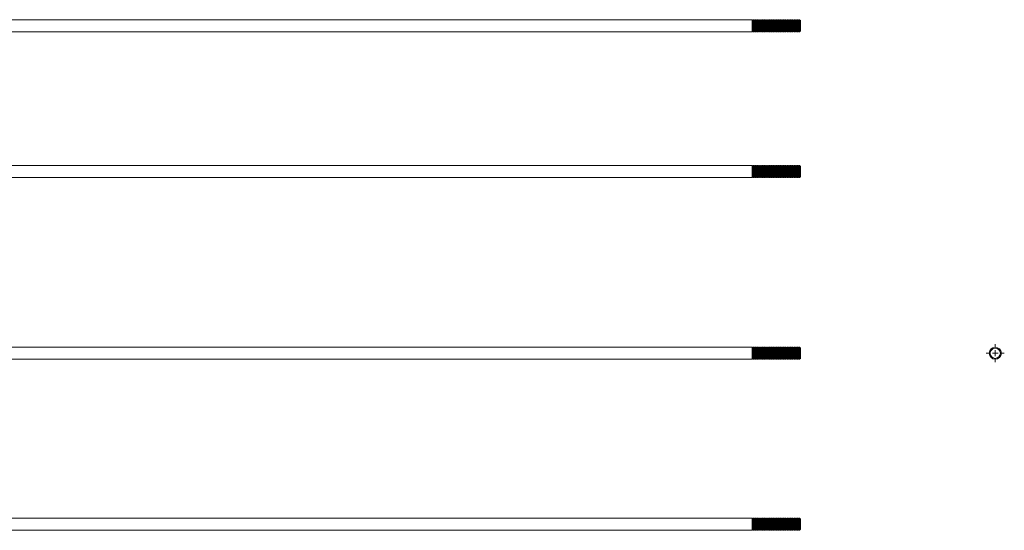
# Model space of a CAD drawing. Units: millimetres. Extents: x -618 to 2112, y 1127 to 1561.
# Drawn here: x 1275 to 2112, y 1127 to 1561 of the extents above; entities that cross this region are included whole.
import ezdxf

# ---------------------------------------------------------------- set-up
doc = ezdxf.new("R2010")
doc.units = ezdxf.units.MM

# ---------------------------------------------------------------- blocks, each defined once
blk = doc.blocks.new('SW_CENTERMARKSYMBOL_0')
at = {"color": 0, "linetype": 'Continuous', "lineweight": 0}
for p, q in [((-5, 0), (-7.65, 0)), ((0, 0), (-2.5, 0)), ((0, 5), (0, 7.65)), ((0, 0), (0, 2.5)), ((0, 0), (0, -2.5)), ((0, 0), (2.5, 0)), ((5, 0), (7.65, 0)), ((0, -5), (0, -7.65))]:
    blk.add_line(p, q, dxfattribs=at)

msp = doc.modelspace()

# ---------------------------------------------------------------- linework, layer by layer
at = {"color": 7, "linetype": 'Continuous', "lineweight": 15}
for p, q in [((1897.43, 1561.12), (479.14, 1561.12)), ((1898.01, 1560.29), (1897.43, 1561.12)), ((1897.43, 1561.12), (1897.43, 1555.97)), ((1898.59, 1561.12), (1898.01, 1560.29)), ((1898.01, 1560.29), (1898.01, 1555.97)), ((1898.93, 1561.12), (1898.59, 1561.12)), ((1898.59, 1561.12), (1898.59, 1555.97)), ((1899.51, 1560.29), (1898.93, 1561.12)), ((1898.93, 1561.12), (1898.93, 1555.97)), ((1900.09, 1561.12), (1899.51, 1560.29)), ((1899.51, 1560.29), (1899.51, 1555.97)), ((1900.42, 1561.12), (1900.09, 1561.12)), ((1900.09, 1561.12), (1900.09, 1555.97)), ((1901, 1560.29), (1900.42, 1561.12)), ((1900.42, 1561.12), (1900.42, 1555.97)), ((1901.58, 1561.12), (1901, 1560.29)), ((1901, 1560.29), (1901, 1555.97)), ((1901.91, 1561.12), (1901.58, 1561.12)), ((1901.58, 1561.12), (1901.58, 1555.97)), ((1902.49, 1560.29), (1901.91, 1561.12)), ((1901.91, 1561.12), (1901.91, 1555.97)), ((1903.07, 1561.12), (1902.49, 1560.29)), ((1902.49, 1560.29), (1902.49, 1555.97)), ((1903.4, 1561.12), (1903.07, 1561.12)), ((1903.07, 1561.12), (1903.07, 1555.97)), ((1903.98, 1560.29), (1903.4, 1561.12)), ((1903.4, 1561.12), (1903.4, 1555.97)), ((1904.56, 1561.12), (1903.98, 1560.29)), ((1903.98, 1560.29), (1903.98, 1555.97)), ((1904.89, 1561.12), (1904.56, 1561.12)), ((1904.56, 1561.12), (1904.56, 1555.97)), ((1905.47, 1560.29), (1904.89, 1561.12)), ((1904.89, 1561.12), (1904.89, 1555.97)), ((1906.05, 1561.12), (1905.47, 1560.29)), ((1905.47, 1560.29), (1905.47, 1555.97)), ((1906.38, 1561.12), (1906.05, 1561.12)), ((1906.05, 1561.12), (1906.05, 1555.97)), ((1906.96, 1560.29), (1906.38, 1561.12)), ((1906.38, 1561.12), (1906.38, 1555.97)), ((1907.54, 1561.12), (1906.96, 1560.29)), ((1906.96, 1560.29), (1906.96, 1555.97)), ((1907.88, 1561.12), (1907.54, 1561.12)), ((1907.54, 1561.12), (1907.54, 1555.97)), ((1908.46, 1560.29), (1907.88, 1561.12)), ((1907.88, 1561.12), (1907.88, 1555.97)), ((1909.04, 1561.12), (1908.46, 1560.29)), ((1908.46, 1560.29), (1908.46, 1555.97)), ((1909.37, 1561.12), (1909.04, 1561.12)), ((1909.04, 1561.12), (1909.04, 1555.97)), ((1909.95, 1560.29), (1909.37, 1561.12)), ((1909.37, 1561.12), (1909.37, 1555.97)), ((1910.53, 1561.12), (1909.95, 1560.29)), ((1909.95, 1560.29), (1909.95, 1555.97)), ((1910.86, 1561.12), (1910.53, 1561.12)), ((1910.53, 1561.12), (1910.53, 1555.97)), ((1911.44, 1560.29), (1910.86, 1561.12)), ((1910.86, 1561.12), (1910.86, 1555.97)), ((1912.02, 1561.12), (1911.44, 1560.29)), ((1911.44, 1560.29), (1911.44, 1555.97)), ((1912.35, 1561.12), (1912.02, 1561.12)), ((1912.02, 1561.12), (1912.02, 1555.97)), ((1912.93, 1560.29), (1912.35, 1561.12)), ((1912.35, 1561.12), (1912.35, 1555.97)), ((1913.51, 1561.12), (1912.93, 1560.29)), ((1912.93, 1560.29), (1912.93, 1555.97)), ((1913.84, 1561.12), (1913.51, 1561.12)), ((1913.51, 1561.12), (1913.51, 1555.97)), ((1914.42, 1560.29), (1913.84, 1561.12)), ((1913.84, 1561.12), (1913.84, 1555.97)), ((1915, 1561.12), (1914.42, 1560.29)), ((1914.42, 1560.29), (1914.42, 1555.97)), ((1915.33, 1561.12), (1915, 1561.12)), ((1915, 1561.12), (1915, 1555.97)), ((1915.91, 1560.29), (1915.33, 1561.12)), ((1915.33, 1561.12), (1915.33, 1555.97)), ((1916.49, 1561.12), (1915.91, 1560.29)), ((1915.91, 1560.29), (1915.91, 1555.97)), ((1916.83, 1561.12), (1916.49, 1561.12)), ((1916.49, 1561.12), (1916.49, 1555.97)), ((1917.41, 1560.29), (1916.83, 1561.12)), ((1916.83, 1561.12), (1916.83, 1555.97)), ((1917.99, 1561.12), (1917.41, 1560.29)), ((1917.41, 1560.29), (1917.41, 1555.97)), ((1918.32, 1561.12), (1917.99, 1561.12)), ((1917.99, 1561.12), (1917.99, 1555.97)), ((1918.9, 1560.29), (1918.32, 1561.12)), ((1918.32, 1561.12), (1918.32, 1555.97)), ((1919.48, 1561.12), (1918.9, 1560.29)), ((1918.9, 1560.29), (1918.9, 1555.97)), ((1919.81, 1561.12), (1919.48, 1561.12)), ((1919.48, 1561.12), (1919.48, 1555.97)), ((1920.39, 1560.29), (1919.81, 1561.12)), ((1919.81, 1561.12), (1919.81, 1555.97)), ((1920.97, 1561.12), (1920.39, 1560.29)), ((1920.39, 1560.29), (1920.39, 1555.97)), ((1921.3, 1561.12), (1920.97, 1561.12)), ((1920.97, 1561.12), (1920.97, 1555.97)), ((1921.88, 1560.29), (1921.3, 1561.12)), ((1921.3, 1561.12), (1921.3, 1555.97)), ((1922.46, 1561.12), (1921.88, 1560.29)), ((1921.88, 1560.29), (1921.88, 1555.97)), ((1922.79, 1561.12), (1922.46, 1561.12)), ((1922.46, 1561.12), (1922.46, 1555.97)), ((1923.37, 1560.29), (1922.79, 1561.12)), ((1922.79, 1561.12), (1922.79, 1555.97)), ((1923.95, 1561.12), (1923.37, 1560.29)), ((1923.37, 1560.29), (1923.37, 1555.97)), ((1924.28, 1561.12), (1923.95, 1561.12)), ((1923.95, 1561.12), (1923.95, 1555.97)), ((1924.86, 1560.29), (1924.28, 1561.12)), ((1924.28, 1561.12), (1924.28, 1555.97)), ((1925.44, 1561.12), (1924.86, 1560.29)), ((1924.86, 1560.29), (1924.86, 1555.97)), ((1925.78, 1561.12), (1925.44, 1561.12)), ((1925.44, 1561.12), (1925.44, 1555.97)), ((1926.36, 1560.29), (1925.78, 1561.12)), ((1925.78, 1561.12), (1925.78, 1555.97)), ((1926.94, 1561.12), (1926.36, 1560.29)), ((1926.36, 1560.29), (1926.36, 1555.97)), ((1927.27, 1561.12), (1926.94, 1561.12)), ((1926.94, 1561.12), (1926.94, 1555.97)), ((1927.85, 1560.29), (1927.27, 1561.12)), ((1927.27, 1561.12), (1927.27, 1555.97)), ((1928.43, 1561.12), (1927.85, 1560.29)), ((1927.85, 1560.29), (1927.85, 1555.97)), ((1928.76, 1561.12), (1928.43, 1561.12)), ((1928.43, 1561.12), (1928.43, 1555.97)), ((1929.34, 1560.29), (1928.76, 1561.12)), ((1928.76, 1561.12), (1928.76, 1555.97)), ((1929.92, 1561.12), (1929.34, 1560.29)), ((1929.34, 1560.29), (1929.34, 1555.97)), ((1930.25, 1561.12), (1929.92, 1561.12)), ((1929.92, 1561.12), (1929.92, 1555.97)), ((1930.83, 1560.29), (1930.25, 1561.12)), ((1930.25, 1561.12), (1930.25, 1555.97)), ((1931.41, 1561.12), (1930.83, 1560.29)), ((1930.83, 1560.29), (1930.83, 1555.97)), ((1931.74, 1561.12), (1931.41, 1561.12)), ((1931.41, 1561.12), (1931.41, 1555.97)), ((1932.32, 1560.29), (1931.74, 1561.12)), ((1931.74, 1561.12), (1931.74, 1555.97)), ((1932.9, 1561.12), (1932.32, 1560.29)), ((1932.32, 1560.29), (1932.32, 1555.97)), ((1933.23, 1561.12), (1932.9, 1561.12)), ((1932.9, 1561.12), (1932.9, 1555.97)), ((1933.81, 1560.29), (1933.23, 1561.12)), ((1933.23, 1561.12), (1933.23, 1555.97)), ((1934.39, 1561.12), (1933.81, 1560.29)), ((1933.81, 1560.29), (1933.81, 1555.97)), ((1934.73, 1561.12), (1934.39, 1561.12)), ((1934.39, 1561.12), (1934.39, 1555.97)), ((1935.31, 1560.29), (1934.73, 1561.12)), ((1934.73, 1561.12), (1934.73, 1555.97)), ((1935.89, 1561.12), (1935.31, 1560.29)), ((1935.31, 1560.29), (1935.31, 1555.97)), ((1936.22, 1561.12), (1935.89, 1561.12)), ((1935.89, 1561.12), (1935.89, 1555.97)), ((1936.8, 1560.29), (1936.22, 1561.12)), ((1936.22, 1561.12), (1936.22, 1555.97)), ((1937.38, 1561.12), (1936.8, 1560.29)), ((1936.8, 1560.29), (1936.8, 1555.97)), ((1937.46, 1561.12), (1937.38, 1561.12)), ((1937.38, 1561.12), (1937.38, 1555.97)), ((1938.29, 1560.29), (1937.46, 1561.12)), ((1937.46, 1561.12), (1937.46, 1555.97)), ((1938.29, 1560.29), (1938.29, 1555.97)), ((479.14, 1550.82), (1897.43, 1550.82)), ((1897.43, 1555.97), (1897.43, 1550.82)), ((1897.43, 1550.82), (1898.01, 1551.65)), ((1898.01, 1555.97), (1898.01, 1551.65)), ((1898.01, 1551.65), (1898.59, 1550.82)), ((1898.59, 1555.97), (1898.59, 1550.82)), ((1898.59, 1550.82), (1898.93, 1550.82)), ((1898.93, 1555.97), (1898.93, 1550.82)), ((1898.93, 1550.82), (1899.51, 1551.65)), ((1899.51, 1555.97), (1899.51, 1551.65)), ((1899.51, 1551.65), (1900.09, 1550.82)), ((1900.09, 1555.97), (1900.09, 1550.82)), ((1900.09, 1550.82), (1900.42, 1550.82)), ((1900.42, 1555.97), (1900.42, 1550.82)), ((1900.42, 1550.82), (1901, 1551.65)), ((1901, 1555.97), (1901, 1551.65)), ((1901, 1551.65), (1901.58, 1550.82)), ((1901.58, 1555.97), (1901.58, 1550.82)), ((1901.58, 1550.82), (1901.91, 1550.82)), ((1901.91, 1555.97), (1901.91, 1550.82)), ((1901.91, 1550.82), (1902.49, 1551.65)), ((1902.49, 1555.97), (1902.49, 1551.65)), ((1902.49, 1551.65), (1903.07, 1550.82)), ((1903.07, 1555.97), (1903.07, 1550.82)), ((1903.07, 1550.82), (1903.4, 1550.82)), ((1903.4, 1555.97), (1903.4, 1550.82)), ((1903.4, 1550.82), (1903.98, 1551.65)), ((1903.98, 1555.97), (1903.98, 1551.65)), ((1903.98, 1551.65), (1904.56, 1550.82)), ((1904.56, 1555.97), (1904.56, 1550.82)), ((1904.56, 1550.82), (1904.89, 1550.82)), ((1904.89, 1555.97), (1904.89, 1550.82)), ((1904.89, 1550.82), (1905.47, 1551.65)), ((1905.47, 1555.97), (1905.47, 1551.65)), ((1905.47, 1551.65), (1906.05, 1550.82)), ((1906.05, 1555.97), (1906.05, 1550.82)), ((1906.05, 1550.82), (1906.38, 1550.82)), ((1906.38, 1555.97), (1906.38, 1550.82)), ((1906.38, 1550.82), (1906.96, 1551.65)), ((1906.96, 1555.97), (1906.96, 1551.65)), ((1906.96, 1551.65), (1907.54, 1550.82)), ((1907.54, 1555.97), (1907.54, 1550.82)), ((1907.54, 1550.82), (1907.88, 1550.82)), ((1907.88, 1555.97), (1907.88, 1550.82)), ((1907.88, 1550.82), (1908.46, 1551.65)), ((1908.46, 1555.97), (1908.46, 1551.65)), ((1908.46, 1551.65), (1909.04, 1550.82)), ((1909.04, 1555.97), (1909.04, 1550.82)), ((1909.04, 1550.82), (1909.37, 1550.82)), ((1909.37, 1555.97), (1909.37, 1550.82)), ((1909.37, 1550.82), (1909.95, 1551.65)), ((1909.95, 1555.97), (1909.95, 1551.65)), ((1909.95, 1551.65), (1910.53, 1550.82)), ((1910.53, 1555.97), (1910.53, 1550.82)), ((1910.53, 1550.82), (1910.86, 1550.82)), ((1910.86, 1555.97), (1910.86, 1550.82)), ((1910.86, 1550.82), (1911.44, 1551.65)), ((1911.44, 1555.97), (1911.44, 1551.65)), ((1911.44, 1551.65), (1912.02, 1550.82)), ((1912.02, 1555.97), (1912.02, 1550.82)), ((1912.02, 1550.82), (1912.35, 1550.82)), ((1912.35, 1555.97), (1912.35, 1550.82)), ((1912.35, 1550.82), (1912.93, 1551.65)), ((1912.93, 1555.97), (1912.93, 1551.65)), ((1912.93, 1551.65), (1913.51, 1550.82)), ((1913.51, 1555.97), (1913.51, 1550.82)), ((1913.51, 1550.82), (1913.84, 1550.82)), ((1913.84, 1555.97), (1913.84, 1550.82)), ((1913.84, 1550.82), (1914.42, 1551.65)), ((1914.42, 1555.97), (1914.42, 1551.65)), ((1914.42, 1551.65), (1915, 1550.82)), ((1915, 1555.97), (1915, 1550.82)), ((1915, 1550.82), (1915.33, 1550.82)), ((1915.33, 1555.97), (1915.33, 1550.82)), ((1915.33, 1550.82), (1915.91, 1551.65)), ((1915.91, 1555.97), (1915.91, 1551.65)), ((1915.91, 1551.65), (1916.49, 1550.82)), ((1916.49, 1555.97), (1916.49, 1550.82)), ((1916.49, 1550.82), (1916.83, 1550.82)), ((1916.83, 1555.97), (1916.83, 1550.82)), ((1916.83, 1550.82), (1917.41, 1551.65)), ((1917.41, 1555.97), (1917.41, 1551.65)), ((1917.41, 1551.65), (1917.99, 1550.82)), ((1917.99, 1555.97), (1917.99, 1550.82)), ((1917.99, 1550.82), (1918.32, 1550.82)), ((1918.32, 1555.97), (1918.32, 1550.82)), ((1918.32, 1550.82), (1918.9, 1551.65)), ((1918.9, 1555.97), (1918.9, 1551.65)), ((1918.9, 1551.65), (1919.48, 1550.82)), ((1919.48, 1555.97), (1919.48, 1550.82)), ((1919.48, 1550.82), (1919.81, 1550.82)), ((1919.81, 1555.97), (1919.81, 1550.82)), ((1919.81, 1550.82), (1920.39, 1551.65)), ((1920.39, 1555.97), (1920.39, 1551.65)), ((1920.39, 1551.65), (1920.97, 1550.82)), ((1920.97, 1555.97), (1920.97, 1550.82)), ((1920.97, 1550.82), (1921.3, 1550.82)), ((1921.3, 1555.97), (1921.3, 1550.82)), ((1921.3, 1550.82), (1921.88, 1551.65)), ((1921.88, 1555.97), (1921.88, 1551.65)), ((1921.88, 1551.65), (1922.46, 1550.82)), ((1922.46, 1555.97), (1922.46, 1550.82)), ((1922.46, 1550.82), (1922.79, 1550.82)), ((1922.79, 1555.97), (1922.79, 1550.82)), ((1922.79, 1550.82), (1923.37, 1551.65)), ((1923.37, 1555.97), (1923.37, 1551.65)), ((1923.37, 1551.65), (1923.95, 1550.82)), ((1923.95, 1555.97), (1923.95, 1550.82)), ((1923.95, 1550.82), (1924.28, 1550.82)), ((1924.28, 1555.97), (1924.28, 1550.82)), ((1924.28, 1550.82), (1924.86, 1551.65)), ((1924.86, 1555.97), (1924.86, 1551.65)), ((1924.86, 1551.65), (1925.44, 1550.82)), ((1925.44, 1555.97), (1925.44, 1550.82)), ((1925.44, 1550.82), (1925.78, 1550.82)), ((1925.78, 1555.97), (1925.78, 1550.82)), ((1925.78, 1550.82), (1926.36, 1551.65)), ((1926.36, 1555.97), (1926.36, 1551.65)), ((1926.36, 1551.65), (1926.94, 1550.82)), ((1926.94, 1555.97), (1926.94, 1550.82)), ((1926.94, 1550.82), (1927.27, 1550.82)), ((1927.27, 1555.97), (1927.27, 1550.82)), ((1927.27, 1550.82), (1927.85, 1551.65)), ((1927.85, 1555.97), (1927.85, 1551.65)), ((1927.85, 1551.65), (1928.43, 1550.82)), ((1928.43, 1555.97), (1928.43, 1550.82)), ((1928.43, 1550.82), (1928.76, 1550.82)), ((1928.76, 1555.97), (1928.76, 1550.82)), ((1928.76, 1550.82), (1929.34, 1551.65)), ((1929.34, 1555.97), (1929.34, 1551.65)), ((1929.34, 1551.65), (1929.92, 1550.82)), ((1929.92, 1555.97), (1929.92, 1550.82)), ((1929.92, 1550.82), (1930.25, 1550.82)), ((1930.25, 1555.97), (1930.25, 1550.82)), ((1930.25, 1550.82), (1930.83, 1551.65)), ((1930.83, 1555.97), (1930.83, 1551.65)), ((1930.83, 1551.65), (1931.41, 1550.82)), ((1931.41, 1555.97), (1931.41, 1550.82)), ((1931.41, 1550.82), (1931.74, 1550.82)), ((1931.74, 1555.97), (1931.74, 1550.82)), ((1931.74, 1550.82), (1932.32, 1551.65)), ((1932.32, 1555.97), (1932.32, 1551.65)), ((1932.32, 1551.65), (1932.9, 1550.82)), ((1932.9, 1555.97), (1932.9, 1550.82)), ((1932.9, 1550.82), (1933.23, 1550.82)), ((1933.23, 1555.97), (1933.23, 1550.82)), ((1933.23, 1550.82), (1933.81, 1551.65)), ((1933.81, 1555.97), (1933.81, 1551.65)), ((1933.81, 1551.65), (1934.39, 1550.82)), ((1934.39, 1555.97), (1934.39, 1550.82)), ((1934.39, 1550.82), (1934.73, 1550.82)), ((1934.73, 1555.97), (1934.73, 1550.82)), ((1934.73, 1550.82), (1935.31, 1551.65)), ((1935.31, 1555.97), (1935.31, 1551.65)), ((1935.31, 1551.65), (1935.89, 1550.82)), ((1935.89, 1555.97), (1935.89, 1550.82)), ((1935.89, 1550.82), (1936.22, 1550.82)), ((1936.22, 1555.97), (1936.22, 1550.82)), ((1936.22, 1550.82), (1936.8, 1551.65)), ((1936.8, 1555.97), (1936.8, 1551.65)), ((1936.8, 1551.65), (1937.38, 1550.82)), ((1937.38, 1555.97), (1937.38, 1550.82)), ((1937.38, 1550.82), (1937.46, 1550.82)), ((1937.46, 1555.97), (1937.46, 1550.82)), ((1937.46, 1550.82), (1938.29, 1551.65)), ((1938.29, 1555.97), (1938.29, 1551.65)), ((1897.43, 1437.18), (479.14, 1437.18)), ((1898.01, 1436.35), (1897.43, 1437.18)), ((1897.43, 1437.18), (1897.43, 1426.88)), ((1898.59, 1437.18), (1898.01, 1436.35)), ((1898.01, 1436.35), (1898.01, 1427.71)), ((1898.93, 1437.18), (1898.59, 1437.18)), ((1898.59, 1437.18), (1898.59, 1426.88)), ((1899.51, 1436.35), (1898.93, 1437.18)), ((1898.93, 1437.18), (1898.93, 1426.88)), ((1900.09, 1437.18), (1899.51, 1436.35)), ((1899.51, 1436.35), (1899.51, 1427.71)), ((1900.42, 1437.18), (1900.09, 1437.18)), ((1900.09, 1437.18), (1900.09, 1426.88)), ((1901, 1436.35), (1900.42, 1437.18)), ((1900.42, 1437.18), (1900.42, 1426.88)), ((1901.58, 1437.18), (1901, 1436.35)), ((1901, 1436.35), (1901, 1427.71)), ((1901.91, 1437.18), (1901.58, 1437.18)), ((1901.58, 1437.18), (1901.58, 1426.88)), ((1902.49, 1436.35), (1901.91, 1437.18)), ((1901.91, 1437.18), (1901.91, 1426.88)), ((1903.07, 1437.18), (1902.49, 1436.35)), ((1902.49, 1436.35), (1902.49, 1427.71)), ((1903.4, 1437.18), (1903.07, 1437.18)), ((1903.07, 1437.18), (1903.07, 1426.88)), ((1903.98, 1436.35), (1903.4, 1437.18)), ((1903.4, 1437.18), (1903.4, 1426.88)), ((1904.56, 1437.18), (1903.98, 1436.35)), ((1903.98, 1436.35), (1903.98, 1427.71)), ((1904.89, 1437.18), (1904.56, 1437.18)), ((1904.56, 1437.18), (1904.56, 1426.88)), ((1905.47, 1436.35), (1904.89, 1437.18)), ((1904.89, 1437.18), (1904.89, 1426.88)), ((1906.05, 1437.18), (1905.47, 1436.35)), ((1905.47, 1436.35), (1905.47, 1427.71)), ((1906.38, 1437.18), (1906.05, 1437.18)), ((1906.05, 1437.18), (1906.05, 1426.88)), ((1906.96, 1436.35), (1906.38, 1437.18)), ((1906.38, 1437.18), (1906.38, 1426.88)), ((1907.54, 1437.18), (1906.96, 1436.35)), ((1906.96, 1436.35), (1906.96, 1427.71)), ((1907.88, 1437.18), (1907.54, 1437.18)), ((1907.54, 1437.18), (1907.54, 1426.88)), ((1908.46, 1436.35), (1907.88, 1437.18)), ((1907.88, 1437.18), (1907.88, 1426.88)), ((1909.04, 1437.18), (1908.46, 1436.35)), ((1908.46, 1436.35), (1908.46, 1427.71)), ((1909.37, 1437.18), (1909.04, 1437.18)), ((1909.04, 1437.18), (1909.04, 1426.88)), ((1909.95, 1436.35), (1909.37, 1437.18)), ((1909.37, 1437.18), (1909.37, 1426.88)), ((1910.53, 1437.18), (1909.95, 1436.35)), ((1909.95, 1436.35), (1909.95, 1427.71)), ((1910.86, 1437.18), (1910.53, 1437.18)), ((1910.53, 1437.18), (1910.53, 1426.88)), ((1911.44, 1436.35), (1910.86, 1437.18)), ((1910.86, 1437.18), (1910.86, 1426.88)), ((1912.02, 1437.18), (1911.44, 1436.35)), ((1911.44, 1436.35), (1911.44, 1427.71)), ((1912.35, 1437.18), (1912.02, 1437.18)), ((1912.02, 1437.18), (1912.02, 1426.88)), ((1912.93, 1436.35), (1912.35, 1437.18)), ((1912.35, 1437.18), (1912.35, 1426.88)), ((1913.51, 1437.18), (1912.93, 1436.35)), ((1912.93, 1436.35), (1912.93, 1427.71)), ((1913.84, 1437.18), (1913.51, 1437.18)), ((1913.51, 1437.18), (1913.51, 1426.88)), ((1914.42, 1436.35), (1913.84, 1437.18)), ((1913.84, 1437.18), (1913.84, 1426.88)), ((1915, 1437.18), (1914.42, 1436.35)), ((1914.42, 1436.35), (1914.42, 1427.71)), ((1915.33, 1437.18), (1915, 1437.18)), ((1915, 1437.18), (1915, 1426.88)), ((1915.91, 1436.35), (1915.33, 1437.18)), ((1915.33, 1437.18), (1915.33, 1426.88)), ((1916.49, 1437.18), (1915.91, 1436.35)), ((1915.91, 1436.35), (1915.91, 1427.71)), ((1916.83, 1437.18), (1916.49, 1437.18)), ((1916.49, 1437.18), (1916.49, 1426.88)), ((1917.41, 1436.35), (1916.83, 1437.18)), ((1916.83, 1437.18), (1916.83, 1426.88)), ((1917.99, 1437.18), (1917.41, 1436.35)), ((1917.41, 1436.35), (1917.41, 1427.71)), ((1918.32, 1437.18), (1917.99, 1437.18)), ((1917.99, 1437.18), (1917.99, 1426.88)), ((1918.9, 1436.35), (1918.32, 1437.18)), ((1918.32, 1437.18), (1918.32, 1426.88)), ((1919.48, 1437.18), (1918.9, 1436.35)), ((1918.9, 1436.35), (1918.9, 1427.71)), ((1919.81, 1437.18), (1919.48, 1437.18)), ((1919.48, 1437.18), (1919.48, 1426.88)), ((1920.39, 1436.35), (1919.81, 1437.18)), ((1919.81, 1437.18), (1919.81, 1426.88)), ((1920.97, 1437.18), (1920.39, 1436.35)), ((1920.39, 1436.35), (1920.39, 1427.71)), ((1921.3, 1437.18), (1920.97, 1437.18)), ((1920.97, 1437.18), (1920.97, 1426.88)), ((1921.88, 1436.35), (1921.3, 1437.18)), ((1921.3, 1437.18), (1921.3, 1426.88)), ((1922.46, 1437.18), (1921.88, 1436.35)), ((1921.88, 1436.35), (1921.88, 1427.71)), ((1922.79, 1437.18), (1922.46, 1437.18)), ((1922.46, 1437.18), (1922.46, 1426.88)), ((1923.37, 1436.35), (1922.79, 1437.18)), ((1922.79, 1437.18), (1922.79, 1426.88)), ((1923.95, 1437.18), (1923.37, 1436.35)), ((1923.37, 1436.35), (1923.37, 1427.71)), ((1924.28, 1437.18), (1923.95, 1437.18)), ((1923.95, 1437.18), (1923.95, 1426.88)), ((1924.86, 1436.35), (1924.28, 1437.18)), ((1924.28, 1437.18), (1924.28, 1426.88)), ((1925.44, 1437.18), (1924.86, 1436.35)), ((1924.86, 1436.35), (1924.86, 1427.71)), ((1925.78, 1437.18), (1925.44, 1437.18)), ((1925.44, 1437.18), (1925.44, 1426.88)), ((1926.36, 1436.35), (1925.78, 1437.18)), ((1925.78, 1437.18), (1925.78, 1426.88)), ((1926.94, 1437.18), (1926.36, 1436.35)), ((1926.36, 1436.35), (1926.36, 1427.71)), ((1927.27, 1437.18), (1926.94, 1437.18)), ((1926.94, 1437.18), (1926.94, 1426.88)), ((1927.85, 1436.35), (1927.27, 1437.18)), ((1927.27, 1437.18), (1927.27, 1426.88)), ((1928.43, 1437.18), (1927.85, 1436.35)), ((1927.85, 1436.35), (1927.85, 1427.71)), ((1928.76, 1437.18), (1928.43, 1437.18)), ((1928.43, 1437.18), (1928.43, 1426.88)), ((1929.34, 1436.35), (1928.76, 1437.18)), ((1928.76, 1437.18), (1928.76, 1426.88)), ((1929.92, 1437.18), (1929.34, 1436.35)), ((1929.34, 1436.35), (1929.34, 1427.71)), ((1930.25, 1437.18), (1929.92, 1437.18)), ((1929.92, 1437.18), (1929.92, 1426.88)), ((1930.83, 1436.35), (1930.25, 1437.18)), ((1930.25, 1437.18), (1930.25, 1426.88)), ((1931.41, 1437.18), (1930.83, 1436.35)), ((1930.83, 1436.35), (1930.83, 1427.71)), ((1931.74, 1437.18), (1931.41, 1437.18)), ((1931.41, 1437.18), (1931.41, 1426.88)), ((1932.32, 1436.35), (1931.74, 1437.18)), ((1931.74, 1437.18), (1931.74, 1426.88)), ((1932.9, 1437.18), (1932.32, 1436.35)), ((1932.32, 1436.35), (1932.32, 1427.71)), ((1933.23, 1437.18), (1932.9, 1437.18)), ((1932.9, 1437.18), (1932.9, 1426.88)), ((1933.81, 1436.35), (1933.23, 1437.18)), ((1933.23, 1437.18), (1933.23, 1426.88)), ((1934.39, 1437.18), (1933.81, 1436.35)), ((1933.81, 1436.35), (1933.81, 1427.71)), ((1934.73, 1437.18), (1934.39, 1437.18)), ((1934.39, 1437.18), (1934.39, 1426.88)), ((1935.31, 1436.35), (1934.73, 1437.18)), ((1934.73, 1437.18), (1934.73, 1426.88)), ((1935.89, 1437.18), (1935.31, 1436.35)), ((1935.31, 1436.35), (1935.31, 1427.71)), ((1936.22, 1437.18), (1935.89, 1437.18)), ((1935.89, 1437.18), (1935.89, 1426.88)), ((1936.8, 1436.35), (1936.22, 1437.18)), ((1936.22, 1437.18), (1936.22, 1426.88)), ((1937.38, 1437.18), (1936.8, 1436.35)), ((1936.8, 1436.35), (1936.8, 1427.71)), ((1937.46, 1437.18), (1937.38, 1437.18)), ((1937.38, 1437.18), (1937.38, 1426.88)), ((1938.29, 1436.35), (1937.46, 1437.18)), ((1937.46, 1437.18), (1937.46, 1426.88)), ((1938.29, 1436.35), (1938.29, 1427.71)), ((479.14, 1426.88), (1897.43, 1426.88)), ((1897.43, 1426.88), (1898.01, 1427.71)), ((1898.01, 1427.71), (1898.59, 1426.88)), ((1898.59, 1426.88), (1898.93, 1426.88)), ((1898.93, 1426.88), (1899.51, 1427.71)), ((1899.51, 1427.71), (1900.09, 1426.88)), ((1900.09, 1426.88), (1900.42, 1426.88)), ((1900.42, 1426.88), (1901, 1427.71)), ((1901, 1427.71), (1901.58, 1426.88)), ((1901.58, 1426.88), (1901.91, 1426.88)), ((1901.91, 1426.88), (1902.49, 1427.71)), ((1902.49, 1427.71), (1903.07, 1426.88)), ((1903.07, 1426.88), (1903.4, 1426.88)), ((1903.4, 1426.88), (1903.98, 1427.71)), ((1903.98, 1427.71), (1904.56, 1426.88)), ((1904.56, 1426.88), (1904.89, 1426.88)), ((1904.89, 1426.88), (1905.47, 1427.71)), ((1905.47, 1427.71), (1906.05, 1426.88)), ((1906.05, 1426.88), (1906.38, 1426.88)), ((1906.38, 1426.88), (1906.96, 1427.71)), ((1906.96, 1427.71), (1907.54, 1426.88)), ((1907.54, 1426.88), (1907.88, 1426.88)), ((1907.88, 1426.88), (1908.46, 1427.71)), ((1908.46, 1427.71), (1909.04, 1426.88)), ((1909.04, 1426.88), (1909.37, 1426.88)), ((1909.37, 1426.88), (1909.95, 1427.71)), ((1909.95, 1427.71), (1910.53, 1426.88)), ((1910.53, 1426.88), (1910.86, 1426.88)), ((1910.86, 1426.88), (1911.44, 1427.71)), ((1911.44, 1427.71), (1912.02, 1426.88)), ((1912.02, 1426.88), (1912.35, 1426.88)), ((1912.35, 1426.88), (1912.93, 1427.71)), ((1912.93, 1427.71), (1913.51, 1426.88)), ((1913.51, 1426.88), (1913.84, 1426.88)), ((1913.84, 1426.88), (1914.42, 1427.71)), ((1914.42, 1427.71), (1915, 1426.88)), ((1915, 1426.88), (1915.33, 1426.88)), ((1915.33, 1426.88), (1915.91, 1427.71)), ((1915.91, 1427.71), (1916.49, 1426.88)), ((1916.49, 1426.88), (1916.83, 1426.88)), ((1916.83, 1426.88), (1917.41, 1427.71)), ((1917.41, 1427.71), (1917.99, 1426.88)), ((1917.99, 1426.88), (1918.32, 1426.88)), ((1918.32, 1426.88), (1918.9, 1427.71)), ((1918.9, 1427.71), (1919.48, 1426.88)), ((1919.48, 1426.88), (1919.81, 1426.88)), ((1919.81, 1426.88), (1920.39, 1427.71)), ((1920.39, 1427.71), (1920.97, 1426.88)), ((1920.97, 1426.88), (1921.3, 1426.88)), ((1921.3, 1426.88), (1921.88, 1427.71)), ((1921.88, 1427.71), (1922.46, 1426.88)), ((1922.46, 1426.88), (1922.79, 1426.88)), ((1922.79, 1426.88), (1923.37, 1427.71)), ((1923.37, 1427.71), (1923.95, 1426.88)), ((1923.95, 1426.88), (1924.28, 1426.88)), ((1924.28, 1426.88), (1924.86, 1427.71)), ((1924.86, 1427.71), (1925.44, 1426.88)), ((1925.44, 1426.88), (1925.78, 1426.88)), ((1925.78, 1426.88), (1926.36, 1427.71)), ((1926.36, 1427.71), (1926.94, 1426.88)), ((1926.94, 1426.88), (1927.27, 1426.88)), ((1927.27, 1426.88), (1927.85, 1427.71)), ((1927.85, 1427.71), (1928.43, 1426.88)), ((1928.43, 1426.88), (1928.76, 1426.88)), ((1928.76, 1426.88), (1929.34, 1427.71)), ((1929.34, 1427.71), (1929.92, 1426.88)), ((1929.92, 1426.88), (1930.25, 1426.88)), ((1930.25, 1426.88), (1930.83, 1427.71)), ((1930.83, 1427.71), (1931.41, 1426.88)), ((1931.41, 1426.88), (1931.74, 1426.88)), ((1931.74, 1426.88), (1932.32, 1427.71)), ((1932.32, 1427.71), (1932.9, 1426.88)), ((1932.9, 1426.88), (1933.23, 1426.88)), ((1933.23, 1426.88), (1933.81, 1427.71)), ((1933.81, 1427.71), (1934.39, 1426.88)), ((1934.39, 1426.88), (1934.73, 1426.88)), ((1934.73, 1426.88), (1935.31, 1427.71)), ((1935.31, 1427.71), (1935.89, 1426.88)), ((1935.89, 1426.88), (1936.22, 1426.88)), ((1936.22, 1426.88), (1936.8, 1427.71)), ((1936.8, 1427.71), (1937.38, 1426.88)), ((1937.38, 1426.88), (1937.46, 1426.88)), ((1937.46, 1426.88), (1938.29, 1427.71)), ((1897.43, 1282.79), (479.14, 1282.79)), ((1898.01, 1281.96), (1897.43, 1282.79)), ((1897.43, 1282.79), (1897.43, 1272.49)), ((1898.59, 1282.79), (1898.01, 1281.96)), ((1898.01, 1281.96), (1898.01, 1273.32)), ((1898.93, 1282.79), (1898.59, 1282.79)), ((1898.59, 1282.79), (1898.59, 1272.49)), ((1899.51, 1281.96), (1898.93, 1282.79)), ((1898.93, 1282.79), (1898.93, 1272.49)), ((1900.09, 1282.79), (1899.51, 1281.96)), ((1899.51, 1281.96), (1899.51, 1273.32)), ((1900.42, 1282.79), (1900.09, 1282.79)), ((1900.09, 1282.79), (1900.09, 1272.49)), ((1901, 1281.96), (1900.42, 1282.79)), ((1900.42, 1282.79), (1900.42, 1272.49)), ((1901.58, 1282.79), (1901, 1281.96)), ((1901, 1281.96), (1901, 1273.32)), ((1901.91, 1282.79), (1901.58, 1282.79)), ((1901.58, 1282.79), (1901.58, 1272.49)), ((1902.49, 1281.96), (1901.91, 1282.79)), ((1901.91, 1282.79), (1901.91, 1272.49)), ((1903.07, 1282.79), (1902.49, 1281.96)), ((1902.49, 1281.96), (1902.49, 1273.32)), ((1903.4, 1282.79), (1903.07, 1282.79)), ((1903.07, 1282.79), (1903.07, 1272.49)), ((1903.98, 1281.96), (1903.4, 1282.79)), ((1903.4, 1282.79), (1903.4, 1272.49)), ((1904.56, 1282.79), (1903.98, 1281.96)), ((1903.98, 1281.96), (1903.98, 1273.32)), ((1904.89, 1282.79), (1904.56, 1282.79)), ((1904.56, 1282.79), (1904.56, 1272.49)), ((1905.47, 1281.96), (1904.89, 1282.79)), ((1904.89, 1282.79), (1904.89, 1272.49)), ((1906.05, 1282.79), (1905.47, 1281.96)), ((1905.47, 1281.96), (1905.47, 1273.32)), ((1906.38, 1282.79), (1906.05, 1282.79)), ((1906.05, 1282.79), (1906.05, 1272.49)), ((1906.96, 1281.96), (1906.38, 1282.79)), ((1906.38, 1282.79), (1906.38, 1272.49)), ((1907.54, 1282.79), (1906.96, 1281.96)), ((1906.96, 1281.96), (1906.96, 1273.32)), ((1907.88, 1282.79), (1907.54, 1282.79)), ((1907.54, 1282.79), (1907.54, 1272.49)), ((1908.46, 1281.96), (1907.88, 1282.79)), ((1907.88, 1282.79), (1907.88, 1272.49)), ((1909.04, 1282.79), (1908.46, 1281.96)), ((1908.46, 1281.96), (1908.46, 1273.32)), ((1909.37, 1282.79), (1909.04, 1282.79)), ((1909.04, 1282.79), (1909.04, 1272.49)), ((1909.95, 1281.96), (1909.37, 1282.79)), ((1909.37, 1282.79), (1909.37, 1272.49)), ((1910.53, 1282.79), (1909.95, 1281.96)), ((1909.95, 1281.96), (1909.95, 1273.32)), ((1910.86, 1282.79), (1910.53, 1282.79)), ((1910.53, 1282.79), (1910.53, 1272.49)), ((1911.44, 1281.96), (1910.86, 1282.79)), ((1910.86, 1282.79), (1910.86, 1272.49)), ((1912.02, 1282.79), (1911.44, 1281.96)), ((1911.44, 1281.96), (1911.44, 1273.32)), ((1912.35, 1282.79), (1912.02, 1282.79)), ((1912.02, 1282.79), (1912.02, 1272.49)), ((1912.93, 1281.96), (1912.35, 1282.79)), ((1912.35, 1282.79), (1912.35, 1272.49)), ((1913.51, 1282.79), (1912.93, 1281.96)), ((1912.93, 1281.96), (1912.93, 1273.32)), ((1913.84, 1282.79), (1913.51, 1282.79)), ((1913.51, 1282.79), (1913.51, 1272.49)), ((1914.42, 1281.96), (1913.84, 1282.79)), ((1913.84, 1282.79), (1913.84, 1272.49)), ((1915, 1282.79), (1914.42, 1281.96)), ((1914.42, 1281.96), (1914.42, 1273.32)), ((1915.33, 1282.79), (1915, 1282.79)), ((1915, 1282.79), (1915, 1272.49)), ((1915.91, 1281.96), (1915.33, 1282.79)), ((1915.33, 1282.79), (1915.33, 1272.49)), ((1916.49, 1282.79), (1915.91, 1281.96)), ((1915.91, 1281.96), (1915.91, 1273.32)), ((1916.83, 1282.79), (1916.49, 1282.79)), ((1916.49, 1282.79), (1916.49, 1272.49)), ((1917.41, 1281.96), (1916.83, 1282.79)), ((1916.83, 1282.79), (1916.83, 1272.49)), ((1917.99, 1282.79), (1917.41, 1281.96)), ((1917.41, 1281.96), (1917.41, 1273.32)), ((1918.32, 1282.79), (1917.99, 1282.79)), ((1917.99, 1282.79), (1917.99, 1272.49)), ((1918.9, 1281.96), (1918.32, 1282.79)), ((1918.32, 1282.79), (1918.32, 1272.49)), ((1919.48, 1282.79), (1918.9, 1281.96)), ((1918.9, 1281.96), (1918.9, 1273.32)), ((1919.81, 1282.79), (1919.48, 1282.79)), ((1919.48, 1282.79), (1919.48, 1272.49)), ((1920.39, 1281.96), (1919.81, 1282.79)), ((1919.81, 1282.79), (1919.81, 1272.49)), ((1920.97, 1282.79), (1920.39, 1281.96)), ((1920.39, 1281.96), (1920.39, 1273.32)), ((1921.3, 1282.79), (1920.97, 1282.79)), ((1920.97, 1282.79), (1920.97, 1272.49)), ((1921.88, 1281.96), (1921.3, 1282.79)), ((1921.3, 1282.79), (1921.3, 1272.49)), ((1922.46, 1282.79), (1921.88, 1281.96)), ((1921.88, 1281.96), (1921.88, 1273.32)), ((1922.79, 1282.79), (1922.46, 1282.79)), ((1922.46, 1282.79), (1922.46, 1272.49)), ((1923.37, 1281.96), (1922.79, 1282.79)), ((1922.79, 1282.79), (1922.79, 1272.49)), ((1923.95, 1282.79), (1923.37, 1281.96)), ((1923.37, 1281.96), (1923.37, 1273.32)), ((1924.28, 1282.79), (1923.95, 1282.79)), ((1923.95, 1282.79), (1923.95, 1272.49)), ((1924.86, 1281.96), (1924.28, 1282.79)), ((1924.28, 1282.79), (1924.28, 1272.49)), ((1925.44, 1282.79), (1924.86, 1281.96)), ((1924.86, 1281.96), (1924.86, 1273.32)), ((1925.78, 1282.79), (1925.44, 1282.79)), ((1925.44, 1282.79), (1925.44, 1272.49)), ((1926.36, 1281.96), (1925.78, 1282.79)), ((1925.78, 1282.79), (1925.78, 1272.49)), ((1926.94, 1282.79), (1926.36, 1281.96)), ((1926.36, 1281.96), (1926.36, 1273.32)), ((1927.27, 1282.79), (1926.94, 1282.79)), ((1926.94, 1282.79), (1926.94, 1272.49)), ((1927.85, 1281.96), (1927.27, 1282.79)), ((1927.27, 1282.79), (1927.27, 1272.49)), ((1928.43, 1282.79), (1927.85, 1281.96)), ((1927.85, 1281.96), (1927.85, 1273.32)), ((1928.76, 1282.79), (1928.43, 1282.79)), ((1928.43, 1282.79), (1928.43, 1272.49)), ((1929.34, 1281.96), (1928.76, 1282.79)), ((1928.76, 1282.79), (1928.76, 1272.49)), ((1929.92, 1282.79), (1929.34, 1281.96)), ((1929.34, 1281.96), (1929.34, 1273.32)), ((1930.25, 1282.79), (1929.92, 1282.79)), ((1929.92, 1282.79), (1929.92, 1272.49)), ((1930.83, 1281.96), (1930.25, 1282.79)), ((1930.25, 1282.79), (1930.25, 1272.49)), ((1931.41, 1282.79), (1930.83, 1281.96)), ((1930.83, 1281.96), (1930.83, 1273.32)), ((1931.74, 1282.79), (1931.41, 1282.79)), ((1931.41, 1282.79), (1931.41, 1272.49)), ((1932.32, 1281.96), (1931.74, 1282.79)), ((1931.74, 1282.79), (1931.74, 1272.49)), ((1932.9, 1282.79), (1932.32, 1281.96)), ((1932.32, 1281.96), (1932.32, 1273.32)), ((1933.23, 1282.79), (1932.9, 1282.79)), ((1932.9, 1282.79), (1932.9, 1272.49)), ((1933.81, 1281.96), (1933.23, 1282.79)), ((1933.23, 1282.79), (1933.23, 1272.49)), ((1934.39, 1282.79), (1933.81, 1281.96)), ((1933.81, 1281.96), (1933.81, 1273.32)), ((1934.73, 1282.79), (1934.39, 1282.79)), ((1934.39, 1282.79), (1934.39, 1272.49)), ((1935.31, 1281.96), (1934.73, 1282.79)), ((1934.73, 1282.79), (1934.73, 1272.49)), ((1935.89, 1282.79), (1935.31, 1281.96)), ((1935.31, 1281.96), (1935.31, 1273.32)), ((1936.22, 1282.79), (1935.89, 1282.79)), ((1935.89, 1282.79), (1935.89, 1272.49)), ((1936.8, 1281.96), (1936.22, 1282.79)), ((1936.22, 1282.79), (1936.22, 1272.49)), ((1937.38, 1282.79), (1936.8, 1281.96)), ((1936.8, 1281.96), (1936.8, 1273.32)), ((1937.46, 1282.79), (1937.38, 1282.79)), ((1937.38, 1282.79), (1937.38, 1272.49)), ((1938.29, 1281.96), (1937.46, 1282.79)), ((1937.46, 1282.79), (1937.46, 1272.49)), ((1938.29, 1281.96), (1938.29, 1273.32)), ((479.14, 1272.49), (1897.43, 1272.49)), ((1897.43, 1272.49), (1898.01, 1273.32)), ((1898.01, 1273.32), (1898.59, 1272.49)), ((1898.59, 1272.49), (1898.93, 1272.49)), ((1898.93, 1272.49), (1899.51, 1273.32)), ((1899.51, 1273.32), (1900.09, 1272.49)), ((1900.09, 1272.49), (1900.42, 1272.49)), ((1900.42, 1272.49), (1901, 1273.32)), ((1901, 1273.32), (1901.58, 1272.49)), ((1901.58, 1272.49), (1901.91, 1272.49)), ((1901.91, 1272.49), (1902.49, 1273.32)), ((1902.49, 1273.32), (1903.07, 1272.49)), ((1903.07, 1272.49), (1903.4, 1272.49)), ((1903.4, 1272.49), (1903.98, 1273.32)), ((1903.98, 1273.32), (1904.56, 1272.49)), ((1904.56, 1272.49), (1904.89, 1272.49)), ((1904.89, 1272.49), (1905.47, 1273.32)), ((1905.47, 1273.32), (1906.05, 1272.49)), ((1906.05, 1272.49), (1906.38, 1272.49)), ((1906.38, 1272.49), (1906.96, 1273.32)), ((1906.96, 1273.32), (1907.54, 1272.49)), ((1907.54, 1272.49), (1907.88, 1272.49)), ((1907.88, 1272.49), (1908.46, 1273.32)), ((1908.46, 1273.32), (1909.04, 1272.49)), ((1909.04, 1272.49), (1909.37, 1272.49)), ((1909.37, 1272.49), (1909.95, 1273.32)), ((1909.95, 1273.32), (1910.53, 1272.49)), ((1910.53, 1272.49), (1910.86, 1272.49)), ((1910.86, 1272.49), (1911.44, 1273.32)), ((1911.44, 1273.32), (1912.02, 1272.49)), ((1912.02, 1272.49), (1912.35, 1272.49)), ((1912.35, 1272.49), (1912.93, 1273.32)), ((1912.93, 1273.32), (1913.51, 1272.49)), ((1913.51, 1272.49), (1913.84, 1272.49)), ((1913.84, 1272.49), (1914.42, 1273.32)), ((1914.42, 1273.32), (1915, 1272.49)), ((1915, 1272.49), (1915.33, 1272.49)), ((1915.33, 1272.49), (1915.91, 1273.32)), ((1915.91, 1273.32), (1916.49, 1272.49)), ((1916.49, 1272.49), (1916.83, 1272.49)), ((1916.83, 1272.49), (1917.41, 1273.32)), ((1917.41, 1273.32), (1917.99, 1272.49)), ((1917.99, 1272.49), (1918.32, 1272.49)), ((1918.32, 1272.49), (1918.9, 1273.32)), ((1918.9, 1273.32), (1919.48, 1272.49)), ((1919.48, 1272.49), (1919.81, 1272.49)), ((1919.81, 1272.49), (1920.39, 1273.32)), ((1920.39, 1273.32), (1920.97, 1272.49)), ((1920.97, 1272.49), (1921.3, 1272.49)), ((1921.3, 1272.49), (1921.88, 1273.32)), ((1921.88, 1273.32), (1922.46, 1272.49)), ((1922.46, 1272.49), (1922.79, 1272.49)), ((1922.79, 1272.49), (1923.37, 1273.32)), ((1923.37, 1273.32), (1923.95, 1272.49)), ((1923.95, 1272.49), (1924.28, 1272.49)), ((1924.28, 1272.49), (1924.86, 1273.32)), ((1924.86, 1273.32), (1925.44, 1272.49)), ((1925.44, 1272.49), (1925.78, 1272.49)), ((1925.78, 1272.49), (1926.36, 1273.32)), ((1926.36, 1273.32), (1926.94, 1272.49)), ((1926.94, 1272.49), (1927.27, 1272.49)), ((1927.27, 1272.49), (1927.85, 1273.32)), ((1927.85, 1273.32), (1928.43, 1272.49)), ((1928.43, 1272.49), (1928.76, 1272.49)), ((1928.76, 1272.49), (1929.34, 1273.32)), ((1929.34, 1273.32), (1929.92, 1272.49)), ((1929.92, 1272.49), (1930.25, 1272.49)), ((1930.25, 1272.49), (1930.83, 1273.32)), ((1930.83, 1273.32), (1931.41, 1272.49)), ((1931.41, 1272.49), (1931.74, 1272.49)), ((1931.74, 1272.49), (1932.32, 1273.32)), ((1932.32, 1273.32), (1932.9, 1272.49)), ((1932.9, 1272.49), (1933.23, 1272.49)), ((1933.23, 1272.49), (1933.81, 1273.32)), ((1933.81, 1273.32), (1934.39, 1272.49)), ((1934.39, 1272.49), (1934.73, 1272.49)), ((1934.73, 1272.49), (1935.31, 1273.32)), ((1935.31, 1273.32), (1935.89, 1272.49)), ((1935.89, 1272.49), (1936.22, 1272.49)), ((1936.22, 1272.49), (1936.8, 1273.32)), ((1936.8, 1273.32), (1937.38, 1272.49)), ((1937.38, 1272.49), (1937.46, 1272.49)), ((1937.46, 1272.49), (1938.29, 1273.32)), ((1897.43, 1137.49), (479.14, 1137.49)), ((1898.01, 1136.66), (1897.43, 1137.49)), ((1897.43, 1137.49), (1897.43, 1127.19)), ((1898.59, 1137.49), (1898.01, 1136.66)), ((1898.01, 1136.66), (1898.01, 1128.02)), ((1898.93, 1137.49), (1898.59, 1137.49)), ((1898.59, 1137.49), (1898.59, 1127.19)), ((1899.51, 1136.66), (1898.93, 1137.49)), ((1898.93, 1137.49), (1898.93, 1127.19)), ((1900.09, 1137.49), (1899.51, 1136.66)), ((1899.51, 1136.66), (1899.51, 1128.02)), ((1900.42, 1137.49), (1900.09, 1137.49)), ((1900.09, 1137.49), (1900.09, 1127.19)), ((1901, 1136.66), (1900.42, 1137.49)), ((1900.42, 1137.49), (1900.42, 1127.19)), ((1901.58, 1137.49), (1901, 1136.66)), ((1901, 1136.66), (1901, 1128.02)), ((1901.91, 1137.49), (1901.58, 1137.49)), ((1901.58, 1137.49), (1901.58, 1127.19)), ((1902.49, 1136.66), (1901.91, 1137.49)), ((1901.91, 1137.49), (1901.91, 1127.19)), ((1903.07, 1137.49), (1902.49, 1136.66)), ((1902.49, 1136.66), (1902.49, 1128.02)), ((1903.4, 1137.49), (1903.07, 1137.49)), ((1903.07, 1137.49), (1903.07, 1127.19)), ((1903.98, 1136.66), (1903.4, 1137.49)), ((1903.4, 1137.49), (1903.4, 1127.19)), ((1904.56, 1137.49), (1903.98, 1136.66)), ((1903.98, 1136.66), (1903.98, 1128.02)), ((1904.89, 1137.49), (1904.56, 1137.49)), ((1904.56, 1137.49), (1904.56, 1127.19)), ((1905.47, 1136.66), (1904.89, 1137.49)), ((1904.89, 1137.49), (1904.89, 1127.19)), ((1906.05, 1137.49), (1905.47, 1136.66)), ((1905.47, 1136.66), (1905.47, 1128.02)), ((1906.38, 1137.49), (1906.05, 1137.49)), ((1906.05, 1137.49), (1906.05, 1127.19)), ((1906.96, 1136.66), (1906.38, 1137.49)), ((1906.38, 1137.49), (1906.38, 1127.19)), ((1907.54, 1137.49), (1906.96, 1136.66)), ((1906.96, 1136.66), (1906.96, 1128.02)), ((1907.88, 1137.49), (1907.54, 1137.49)), ((1907.54, 1137.49), (1907.54, 1127.19)), ((1908.46, 1136.66), (1907.88, 1137.49)), ((1907.88, 1137.49), (1907.88, 1127.19)), ((1909.04, 1137.49), (1908.46, 1136.66)), ((1908.46, 1136.66), (1908.46, 1128.02)), ((1909.37, 1137.49), (1909.04, 1137.49)), ((1909.04, 1137.49), (1909.04, 1127.19)), ((1909.95, 1136.66), (1909.37, 1137.49)), ((1909.37, 1137.49), (1909.37, 1127.19)), ((1910.53, 1137.49), (1909.95, 1136.66)), ((1909.95, 1136.66), (1909.95, 1128.02)), ((1910.86, 1137.49), (1910.53, 1137.49)), ((1910.53, 1137.49), (1910.53, 1127.19)), ((1911.44, 1136.66), (1910.86, 1137.49)), ((1910.86, 1137.49), (1910.86, 1127.19)), ((1912.02, 1137.49), (1911.44, 1136.66)), ((1911.44, 1136.66), (1911.44, 1128.02)), ((1912.35, 1137.49), (1912.02, 1137.49)), ((1912.02, 1137.49), (1912.02, 1127.19)), ((1912.93, 1136.66), (1912.35, 1137.49)), ((1912.35, 1137.49), (1912.35, 1127.19)), ((1913.51, 1137.49), (1912.93, 1136.66)), ((1912.93, 1136.66), (1912.93, 1128.02)), ((1913.84, 1137.49), (1913.51, 1137.49)), ((1913.51, 1137.49), (1913.51, 1127.19)), ((1914.42, 1136.66), (1913.84, 1137.49)), ((1913.84, 1137.49), (1913.84, 1127.19)), ((1915, 1137.49), (1914.42, 1136.66)), ((1914.42, 1136.66), (1914.42, 1128.02)), ((1915.33, 1137.49), (1915, 1137.49)), ((1915, 1137.49), (1915, 1127.19)), ((1915.91, 1136.66), (1915.33, 1137.49)), ((1915.33, 1137.49), (1915.33, 1127.19)), ((1916.49, 1137.49), (1915.91, 1136.66)), ((1915.91, 1136.66), (1915.91, 1128.02)), ((1916.83, 1137.49), (1916.49, 1137.49)), ((1916.49, 1137.49), (1916.49, 1127.19)), ((1917.41, 1136.66), (1916.83, 1137.49)), ((1916.83, 1137.49), (1916.83, 1127.19)), ((1917.99, 1137.49), (1917.41, 1136.66)), ((1917.41, 1136.66), (1917.41, 1128.02)), ((1918.32, 1137.49), (1917.99, 1137.49)), ((1917.99, 1137.49), (1917.99, 1127.19)), ((1918.9, 1136.66), (1918.32, 1137.49)), ((1918.32, 1137.49), (1918.32, 1127.19)), ((1919.48, 1137.49), (1918.9, 1136.66)), ((1918.9, 1136.66), (1918.9, 1128.02)), ((1919.81, 1137.49), (1919.48, 1137.49)), ((1919.48, 1137.49), (1919.48, 1127.19)), ((1920.39, 1136.66), (1919.81, 1137.49)), ((1919.81, 1137.49), (1919.81, 1127.19)), ((1920.97, 1137.49), (1920.39, 1136.66)), ((1920.39, 1136.66), (1920.39, 1128.02)), ((1921.3, 1137.49), (1920.97, 1137.49)), ((1920.97, 1137.49), (1920.97, 1127.19)), ((1921.88, 1136.66), (1921.3, 1137.49)), ((1921.3, 1137.49), (1921.3, 1127.19)), ((1922.46, 1137.49), (1921.88, 1136.66)), ((1921.88, 1136.66), (1921.88, 1128.02)), ((1922.79, 1137.49), (1922.46, 1137.49)), ((1922.46, 1137.49), (1922.46, 1127.19)), ((1923.37, 1136.66), (1922.79, 1137.49)), ((1922.79, 1137.49), (1922.79, 1127.19)), ((1923.95, 1137.49), (1923.37, 1136.66)), ((1923.37, 1136.66), (1923.37, 1128.02)), ((1924.28, 1137.49), (1923.95, 1137.49)), ((1923.95, 1137.49), (1923.95, 1127.19)), ((1924.86, 1136.66), (1924.28, 1137.49)), ((1924.28, 1137.49), (1924.28, 1127.19)), ((1925.44, 1137.49), (1924.86, 1136.66)), ((1924.86, 1136.66), (1924.86, 1128.02)), ((1925.78, 1137.49), (1925.44, 1137.49)), ((1925.44, 1137.49), (1925.44, 1127.19)), ((1926.36, 1136.66), (1925.78, 1137.49)), ((1925.78, 1137.49), (1925.78, 1127.19)), ((1926.94, 1137.49), (1926.36, 1136.66)), ((1926.36, 1136.66), (1926.36, 1128.02)), ((1927.27, 1137.49), (1926.94, 1137.49)), ((1926.94, 1137.49), (1926.94, 1127.19)), ((1927.85, 1136.66), (1927.27, 1137.49)), ((1927.27, 1137.49), (1927.27, 1127.19)), ((1928.43, 1137.49), (1927.85, 1136.66)), ((1927.85, 1136.66), (1927.85, 1128.02)), ((1928.76, 1137.49), (1928.43, 1137.49)), ((1928.43, 1137.49), (1928.43, 1127.19)), ((1929.34, 1136.66), (1928.76, 1137.49)), ((1928.76, 1137.49), (1928.76, 1127.19)), ((1929.92, 1137.49), (1929.34, 1136.66)), ((1929.34, 1136.66), (1929.34, 1128.02)), ((1930.25, 1137.49), (1929.92, 1137.49)), ((1929.92, 1137.49), (1929.92, 1127.19)), ((1930.83, 1136.66), (1930.25, 1137.49)), ((1930.25, 1137.49), (1930.25, 1127.19)), ((1931.41, 1137.49), (1930.83, 1136.66)), ((1930.83, 1136.66), (1930.83, 1128.02)), ((1931.74, 1137.49), (1931.41, 1137.49)), ((1931.41, 1137.49), (1931.41, 1127.19)), ((1932.32, 1136.66), (1931.74, 1137.49)), ((1931.74, 1137.49), (1931.74, 1127.19)), ((1932.9, 1137.49), (1932.32, 1136.66)), ((1932.32, 1136.66), (1932.32, 1128.02)), ((1933.23, 1137.49), (1932.9, 1137.49)), ((1932.9, 1137.49), (1932.9, 1127.19)), ((1933.81, 1136.66), (1933.23, 1137.49)), ((1933.23, 1137.49), (1933.23, 1127.19)), ((1934.39, 1137.49), (1933.81, 1136.66)), ((1933.81, 1136.66), (1933.81, 1128.02)), ((1934.73, 1137.49), (1934.39, 1137.49)), ((1934.39, 1137.49), (1934.39, 1127.19)), ((1935.31, 1136.66), (1934.73, 1137.49)), ((1934.73, 1137.49), (1934.73, 1127.19)), ((1935.89, 1137.49), (1935.31, 1136.66)), ((1935.31, 1136.66), (1935.31, 1128.02)), ((1936.22, 1137.49), (1935.89, 1137.49)), ((1935.89, 1137.49), (1935.89, 1127.19)), ((1936.8, 1136.66), (1936.22, 1137.49)), ((1936.22, 1137.49), (1936.22, 1127.19)), ((1937.38, 1137.49), (1936.8, 1136.66)), ((1936.8, 1136.66), (1936.8, 1128.02)), ((1937.46, 1137.49), (1937.38, 1137.49)), ((1937.38, 1137.49), (1937.38, 1127.19)), ((1938.29, 1136.66), (1937.46, 1137.49)), ((1937.46, 1137.49), (1937.46, 1127.19)), ((1938.29, 1136.66), (1938.29, 1128.02)), ((479.14, 1127.19), (1897.43, 1127.19)), ((1897.43, 1127.19), (1898.01, 1128.02)), ((1898.01, 1128.02), (1898.59, 1127.19)), ((1898.59, 1127.19), (1898.93, 1127.19)), ((1898.93, 1127.19), (1899.51, 1128.02)), ((1899.51, 1128.02), (1900.09, 1127.19)), ((1900.09, 1127.19), (1900.42, 1127.19)), ((1900.42, 1127.19), (1901, 1128.02)), ((1901, 1128.02), (1901.58, 1127.19)), ((1901.58, 1127.19), (1901.91, 1127.19)), ((1901.91, 1127.19), (1902.49, 1128.02)), ((1902.49, 1128.02), (1903.07, 1127.19)), ((1903.07, 1127.19), (1903.4, 1127.19)), ((1903.4, 1127.19), (1903.98, 1128.02)), ((1903.98, 1128.02), (1904.56, 1127.19)), ((1904.56, 1127.19), (1904.89, 1127.19)), ((1904.89, 1127.19), (1905.47, 1128.02)), ((1905.47, 1128.02), (1906.05, 1127.19)), ((1906.05, 1127.19), (1906.38, 1127.19)), ((1906.38, 1127.19), (1906.96, 1128.02)), ((1906.96, 1128.02), (1907.54, 1127.19)), ((1907.54, 1127.19), (1907.88, 1127.19)), ((1907.88, 1127.19), (1908.46, 1128.02)), ((1908.46, 1128.02), (1909.04, 1127.19)), ((1909.04, 1127.19), (1909.37, 1127.19)), ((1909.37, 1127.19), (1909.95, 1128.02)), ((1909.95, 1128.02), (1910.53, 1127.19)), ((1910.53, 1127.19), (1910.86, 1127.19)), ((1910.86, 1127.19), (1911.44, 1128.02)), ((1911.44, 1128.02), (1912.02, 1127.19)), ((1912.02, 1127.19), (1912.35, 1127.19)), ((1912.35, 1127.19), (1912.93, 1128.02)), ((1912.93, 1128.02), (1913.51, 1127.19)), ((1913.51, 1127.19), (1913.84, 1127.19)), ((1913.84, 1127.19), (1914.42, 1128.02)), ((1914.42, 1128.02), (1915, 1127.19)), ((1915, 1127.19), (1915.33, 1127.19)), ((1915.33, 1127.19), (1915.91, 1128.02)), ((1915.91, 1128.02), (1916.49, 1127.19)), ((1916.49, 1127.19), (1916.83, 1127.19)), ((1916.83, 1127.19), (1917.41, 1128.02)), ((1917.41, 1128.02), (1917.99, 1127.19)), ((1917.99, 1127.19), (1918.32, 1127.19)), ((1918.32, 1127.19), (1918.9, 1128.02)), ((1918.9, 1128.02), (1919.48, 1127.19)), ((1919.48, 1127.19), (1919.81, 1127.19)), ((1919.81, 1127.19), (1920.39, 1128.02)), ((1920.39, 1128.02), (1920.97, 1127.19)), ((1920.97, 1127.19), (1921.3, 1127.19)), ((1921.3, 1127.19), (1921.88, 1128.02)), ((1921.88, 1128.02), (1922.46, 1127.19)), ((1922.46, 1127.19), (1922.79, 1127.19)), ((1922.79, 1127.19), (1923.37, 1128.02)), ((1923.37, 1128.02), (1923.95, 1127.19)), ((1923.95, 1127.19), (1924.28, 1127.19)), ((1924.28, 1127.19), (1924.86, 1128.02)), ((1924.86, 1128.02), (1925.44, 1127.19)), ((1925.44, 1127.19), (1925.78, 1127.19)), ((1925.78, 1127.19), (1926.36, 1128.02)), ((1926.36, 1128.02), (1926.94, 1127.19)), ((1926.94, 1127.19), (1927.27, 1127.19)), ((1927.27, 1127.19), (1927.85, 1128.02)), ((1927.85, 1128.02), (1928.43, 1127.19)), ((1928.43, 1127.19), (1928.76, 1127.19)), ((1928.76, 1127.19), (1929.34, 1128.02)), ((1929.34, 1128.02), (1929.92, 1127.19)), ((1929.92, 1127.19), (1930.25, 1127.19)), ((1930.25, 1127.19), (1930.83, 1128.02)), ((1930.83, 1128.02), (1931.41, 1127.19)), ((1931.41, 1127.19), (1931.74, 1127.19)), ((1931.74, 1127.19), (1932.32, 1128.02)), ((1932.32, 1128.02), (1932.9, 1127.19)), ((1932.9, 1127.19), (1933.23, 1127.19)), ((1933.23, 1127.19), (1933.81, 1128.02)), ((1933.81, 1128.02), (1934.39, 1127.19)), ((1934.39, 1127.19), (1934.73, 1127.19)), ((1934.73, 1127.19), (1935.31, 1128.02)), ((1935.31, 1128.02), (1935.89, 1127.19)), ((1935.89, 1127.19), (1936.22, 1127.19)), ((1936.22, 1127.19), (1936.8, 1128.02)), ((1936.8, 1128.02), (1937.38, 1127.19)), ((1937.38, 1127.19), (1937.46, 1127.19)), ((1937.46, 1127.19), (1938.29, 1128.02))]:
    msp.add_line(p, q, dxfattribs=at)
for radius in [5.15, 4.32]:
    msp.add_circle((2103.93, 1277.64), radius, dxfattribs=at)

# ---------------------------------------------------------------- block references
at = {"color": 7, "linetype": 'Continuous', "lineweight": 0, "rotation": 90}
msp.add_blockref('SW_CENTERMARKSYMBOL_0', (2103.93, 1277.64), dxfattribs=at)

doc.saveas('drawing.dxf')
